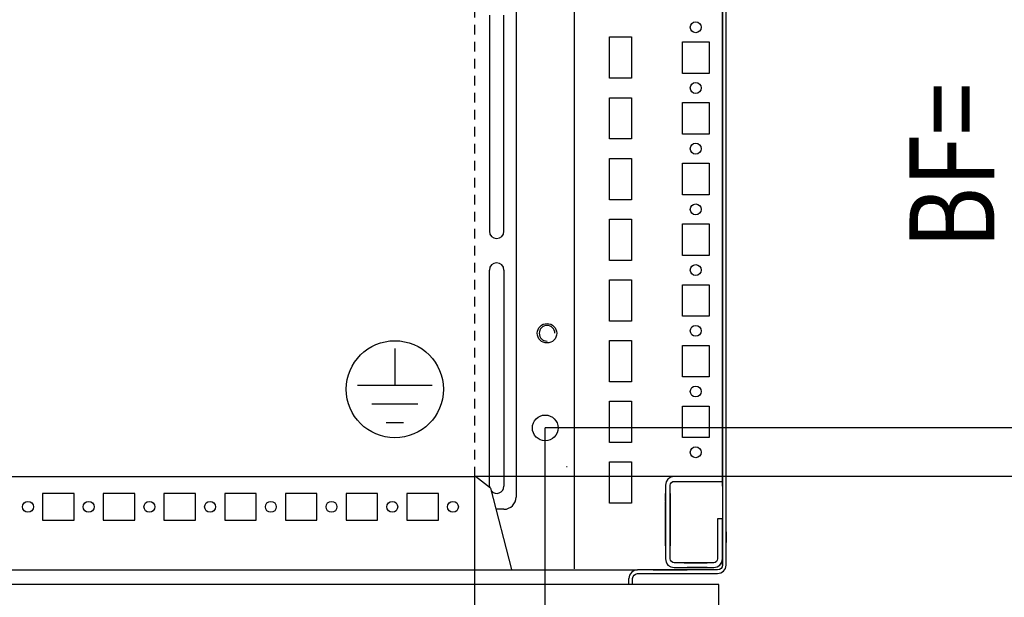
# Model space of a CAD drawing. Extents: x 0 to 5941, y 0 to 4200.
# Drawn here: x 2385 to 2791, y 961 to 1199 of the extents above; entities that cross this region are included whole.
import ezdxf

# ---------------------------------------------------------------- set-up
doc = ezdxf.new("R2010")
doc.units = 0
doc.linetypes.add('GESTRICHELT', pattern=[7, 4, -3])
for name, color, linetype in [('1', 7, 'CONTINUOUS'), ('20', 7, 'CONTINUOUS'), ('49', 7, 'CONTINUOUS')]:
    doc.layers.add(name, color=color, linetype=linetype)

msp = doc.modelspace()

# ---------------------------------------------------------------- linework, layer by layer
at = {"layer": '1'}
for p, q in [((2674.7702, 1442.6467), (2674.7702, 974.6467)), ((2676.2702, 974.6467), (2676.2702, 1442.6467)), ((2613.7702, 973.1467), (2613.7702, 1403.1467)), ((2613.7702, 973.1467), (2613.7702, 1403.1467)), ((2674.7702, 1011.1467), (2674.7702, 1381.1467)), ((2674.7702, 1011.1467), (2674.7702, 1381.1467)), ((2589.7702, 1205.6464), (2589.7702, 1002.6464)), ((2578.7702, 1201.1464), (2578.7702, 1112.1464)), ((2584.7702, 1112.1464), (2584.7702, 1201.1464)), ((2628.2702, 1175.1467), (2628.2702, 1192.1467)), ((2628.2702, 1192.1467), (2637.2702, 1192.1467)), ((2637.2702, 1192.1467), (2637.2702, 1175.1467)), ((2658.2702, 1177.1467), (2658.2702, 1190.1467)), ((2658.2702, 1190.1467), (2669.2702, 1190.1467)), ((2669.2702, 1190.1467), (2669.2702, 1177.1467)), ((2669.2702, 1177.1467), (2658.2702, 1177.1467)), ((2637.2702, 1175.1467), (2628.2702, 1175.1467)), ((2628.2702, 1150.1467), (2628.2702, 1167.1467)), ((2628.2702, 1167.1467), (2637.2702, 1167.1467)), ((2637.2702, 1167.1467), (2637.2702, 1150.1467)), ((2658.2702, 1152.1467), (2658.2702, 1165.1467)), ((2658.2702, 1165.1467), (2669.2702, 1165.1467)), ((2669.2702, 1165.1467), (2669.2702, 1152.1467)), ((2669.2702, 1152.1467), (2658.2702, 1152.1467)), ((2637.2702, 1150.1467), (2628.2702, 1150.1467)), ((2628.2702, 1125.1467), (2628.2702, 1142.1467)), ((2628.2702, 1142.1467), (2637.2702, 1142.1467)), ((2637.2702, 1142.1467), (2637.2702, 1125.1467)), ((2658.2702, 1127.1467), (2658.2702, 1140.1467)), ((2658.2702, 1140.1467), (2669.2702, 1140.1467)), ((2669.2702, 1140.1467), (2669.2702, 1127.1467)), ((2637.2702, 1125.1467), (2628.2702, 1125.1467)), ((2669.2702, 1127.1467), (2658.2702, 1127.1467)), ((2628.2702, 1100.1467), (2628.2702, 1117.1467)), ((2628.2702, 1117.1467), (2637.2702, 1117.1467)), ((2637.2702, 1117.1467), (2637.2702, 1100.1467)), ((2658.2702, 1102.1467), (2658.2702, 1115.1467)), ((2658.2702, 1115.1467), (2669.2702, 1115.1467)), ((2669.2702, 1115.1467), (2669.2702, 1102.1467)), ((2637.2702, 1100.1467), (2628.2702, 1100.1467)), ((2669.2702, 1102.1467), (2658.2702, 1102.1467)), ((2578.7702, 1007.1464), (2578.7702, 1096.1464)), ((2584.7702, 1096.1464), (2584.7702, 1007.1464)), ((2628.2702, 1075.1467), (2628.2702, 1092.1467)), ((2628.2702, 1092.1467), (2637.2702, 1092.1467)), ((2637.2702, 1092.1467), (2637.2702, 1075.1467)), ((2658.2702, 1077.1467), (2658.2702, 1090.1467)), ((2658.2702, 1090.1467), (2669.2702, 1090.1467)), ((2669.2702, 1090.1467), (2669.2702, 1077.1467)), ((2637.2702, 1075.1467), (2628.2702, 1075.1467)), ((2669.2702, 1077.1467), (2658.2702, 1077.1467)), ((2628.2702, 1050.1467), (2628.2702, 1067.1467)), ((2628.2702, 1067.1467), (2637.2702, 1067.1467)), ((2637.2702, 1067.1467), (2637.2702, 1050.1467)), ((2658.2702, 1052.1467), (2658.2702, 1065.1467)), ((2658.2702, 1065.1467), (2669.2702, 1065.1467)), ((2669.2702, 1065.1467), (2669.2702, 1052.1467)), ((2669.2702, 1052.1467), (2658.2702, 1052.1467)), ((2637.2702, 1050.1467), (2628.2702, 1050.1467)), ((2628.2702, 1025.1467), (2628.2702, 1042.1467)), ((2628.2702, 1042.1467), (2637.2702, 1042.1467)), ((2637.2702, 1042.1467), (2637.2702, 1025.1467)), ((2658.2702, 1027.1467), (2658.2702, 1040.1467)), ((2658.2702, 1040.1467), (2669.2702, 1040.1467)), ((2669.2702, 1040.1467), (2669.2702, 1027.1467)), ((2669.2702, 1027.1467), (2658.2702, 1027.1467)), ((2637.2702, 1025.1467), (2628.2702, 1025.1467)), ((2610.7702, 1015.1467), (2610.5702, 1015.1467)), ((2628.2702, 1000.1467), (2628.2702, 1017.1467)), ((2628.2702, 1017.1467), (2637.2702, 1017.1467)), ((2637.2702, 1017.1467), (2637.2702, 1000.1467)), ((1979.5307, 1011.1481), (2573.0098, 1011.1481)), ((2579.2638, 1006.3079), (2573.0098, 1011.1481)), ((2652.3246, 1010.0924), (2651.5442, 1008.9245)), ((2653.4925, 1010.8728), (2652.3246, 1010.0924)), ((2654.8702, 1011.1468), (2653.4925, 1010.8728)), ((2674.7702, 1011.1467), (2654.8702, 1011.1467)), ((2674.7702, 1009.1467), (2674.7702, 1011.1467)), ((2579.2638, 1006.3079), (2587.9368, 972.8318)), ((2651.5442, 1008.9245), (2651.2702, 1007.5468)), ((2651.2702, 1007.5467), (2651.2702, 1000.8102)), ((2653.2702, 1007.5467), (2653.392, 1008.159)), ((2653.2702, 1000.8102), (2653.2702, 1007.5467)), ((2653.392, 1008.159), (2653.7388, 1008.6781)), ((2653.7388, 1008.6781), (2654.2579, 1009.0249)), ((2654.2579, 1009.0249), (2654.8702, 1009.1467)), ((2654.8702, 1009.1467), (2674.7702, 1009.1467)), ((2674.7702, 1007.1467), (2674.7702, 1009.1467)), ((2674.7702, 1007.1467), (2674.7702, 1009.1467)), ((2674.7702, 1007.1467), (2674.7702, 980.6467)), ((2394.7702, 1004.1464), (2394.7702, 993.1464)), ((2407.7702, 1004.1464), (2394.7702, 1004.1464)), ((2407.7702, 993.1464), (2407.7702, 1004.1464)), ((2419.7702, 1004.1464), (2419.7702, 993.1464)), ((2432.7702, 1004.1464), (2419.7702, 1004.1464)), ((2432.7702, 993.1464), (2432.7702, 1004.1464)), ((2444.7702, 1004.1464), (2444.7702, 993.1464)), ((2457.7702, 1004.1464), (2444.7702, 1004.1464)), ((2457.7702, 993.1464), (2457.7702, 1004.1464)), ((2469.7702, 1004.1464), (2469.7702, 993.1464)), ((2482.7702, 1004.1464), (2469.7702, 1004.1464)), ((2482.7702, 993.1464), (2482.7702, 1004.1464)), ((2494.7702, 1004.1464), (2494.7702, 993.1464)), ((2507.7702, 1004.1464), (2494.7702, 1004.1464)), ((2507.7702, 993.1464), (2507.7702, 1004.1464)), ((2519.7702, 1004.1464), (2519.7702, 993.1464)), ((2532.7702, 1004.1464), (2519.7702, 1004.1464)), ((2532.7702, 993.1464), (2532.7702, 1004.1464)), ((2557.7702, 1004.1464), (2544.7702, 1004.1464)), ((2544.7702, 1004.1464), (2544.7702, 993.1464)), ((2557.7702, 993.1464), (2557.7702, 1004.1464)), ((2579.5203, 1005.3179), (2580.3152, 1004.5229)), ((2579.5669, 1005.138), (2579.9195, 1004.7854)), ((2651.2702, 1004.1469), (2651.2702, 1001.1473)), ((2651.2702, 1004.1469), (2651.2702, 1001.1473)), ((2651.2702, 1004.1469), (2651.2702, 1001.1473)), ((2651.2702, 1004.1469), (2651.2702, 1001.1473)), ((2651.2702, 1001.1473), (2651.2702, 1004.1469)), ((2651.2702, 1004.1469), (2651.2702, 1001.1473)), ((2651.2702, 1004.1469), (2651.2702, 1001.1473)), ((2651.2702, 1004.1469), (2651.2702, 1001.1473)), ((2651.2702, 1004.1469), (2651.2702, 1001.1473)), ((2651.2702, 1004.1469), (2651.2702, 1001.1473)), ((2651.2702, 1004.1469), (2651.2702, 1001.1473)), ((2651.2702, 1004.1469), (2651.2702, 1001.1473)), ((2651.2702, 1004.1469), (2651.2702, 1001.1473)), ((2651.2702, 1004.1469), (2651.2702, 1001.1473)), ((2651.2702, 1004.1469), (2651.2702, 1001.1473)), ((2651.2702, 1004.1469), (2651.2702, 1001.1473)), ((2651.2702, 1004.1469), (2651.2702, 1001.1473)), ((2651.2702, 1004.1469), (2651.2702, 1001.1473)), ((2651.2702, 1004.1469), (2651.2702, 1001.1473)), ((2651.2702, 1004.1469), (2651.2702, 1001.1473)), ((2651.2702, 1004.1469), (2651.2702, 1001.1473)), ((2651.2702, 1004.1469), (2651.2702, 1001.1473)), ((2651.2702, 1004.1469), (2651.2702, 1001.1473)), ((2651.2702, 1004.1469), (2651.2702, 1001.1473)), ((2651.2702, 1004.1469), (2651.2702, 1001.1473)), ((2651.2702, 1004.1469), (2651.2702, 1001.1473)), ((2651.2702, 1004.1469), (2651.2702, 1001.1473)), ((2651.2702, 1004.1469), (2651.2702, 1001.1473)), ((2651.2702, 1004.1469), (2651.2702, 1001.1473)), ((2651.2702, 1004.1469), (2651.2702, 1001.1473)), ((2651.2702, 1004.1469), (2651.2702, 1001.1473)), ((2651.2702, 1004.1469), (2651.2702, 1001.1473)), ((2651.2702, 1004.1469), (2651.2702, 1001.1473)), ((2651.2702, 1004.1469), (2651.2702, 1001.1473)), ((2651.2702, 1004.1469), (2651.2702, 1001.1473)), ((2651.2702, 1004.1469), (2651.2702, 1001.1473)), ((2651.2702, 1004.1469), (2651.2702, 1001.1473)), ((2651.2702, 1004.1469), (2651.2702, 1001.1473)), ((2651.2702, 1004.1469), (2651.2702, 993.1469)), ((2651.2702, 1004.1469), (2651.2702, 1001.1473)), ((2651.2702, 1001.1473), (2651.2702, 1004.1469)), ((2653.2702, 993.1469), (2653.2702, 1004.1469)), ((2653.2702, 1004.1469), (2653.2702, 1004.1469)), ((2653.2702, 993.1469), (2653.2702, 1004.1469)), ((2653.2702, 1004.1469), (2653.2702, 1004.1469)), ((2653.2702, 993.1469), (2653.2702, 1004.1469)), ((2653.2702, 1004.1469), (2653.2702, 1004.1469)), ((2653.2702, 993.1469), (2653.2702, 1004.1469)), ((2653.2702, 1004.1469), (2653.2702, 1004.1469)), ((2653.2702, 1004.1469), (2653.2702, 993.1469)), ((2653.2702, 993.1469), (2653.2702, 1004.1469)), ((2653.2702, 1004.1469), (2653.2702, 1004.1469)), ((2653.2702, 993.1469), (2653.2702, 1004.1469)), ((2653.2702, 1004.1469), (2653.2702, 1004.1469)), ((2653.2702, 993.1469), (2653.2702, 1004.1469)), ((2653.2702, 1004.1469), (2653.2702, 1004.1469)), ((2653.2702, 993.1469), (2653.2702, 1004.1469)), ((2653.2702, 1004.1469), (2653.2702, 1004.1469)), ((2653.2702, 993.1469), (2653.2702, 1004.1469)), ((2653.2702, 1004.1469), (2653.2702, 1004.1469)), ((2653.2702, 993.1469), (2653.2702, 1004.1469)), ((2653.2702, 1004.1469), (2653.2702, 1004.1469)), ((2653.2702, 993.1469), (2653.2702, 1004.1469)), ((2653.2702, 1004.1469), (2653.2702, 1004.1469)), ((2653.2702, 993.1469), (2653.2702, 1004.1469)), ((2653.2702, 993.1469), (2653.2702, 1004.1469)), ((2653.2702, 993.1469), (2653.2702, 1004.1469)), ((2653.2702, 993.1469), (2653.2702, 1004.1469)), ((2653.2702, 993.1469), (2653.2702, 1004.1469)), ((2653.2702, 993.1469), (2653.2702, 1004.1469)), ((2653.2702, 993.1469), (2653.2702, 1004.1469)), ((2653.2702, 993.1469), (2653.2702, 1004.1469)), ((2653.2702, 993.1469), (2653.2702, 1004.1469)), ((2653.2702, 993.1469), (2653.2702, 1004.1469)), ((2653.2702, 993.1469), (2653.2702, 1004.1469)), ((2653.2702, 993.1469), (2653.2702, 1004.1469)), ((2653.2702, 993.1469), (2653.2702, 1004.1469)), ((2653.2702, 993.1469), (2653.2702, 1004.1469)), ((2653.2702, 993.1469), (2653.2702, 1004.1469)), ((2653.2702, 993.1469), (2653.2702, 1004.1469)), ((2653.2702, 993.1469), (2653.2702, 1004.1469)), ((2653.2702, 993.1469), (2653.2702, 1004.1469)), ((2653.2702, 993.1469), (2653.2702, 1004.1469)), ((2653.2702, 993.1469), (2653.2702, 1004.1469)), ((2653.2702, 993.1469), (2653.2702, 1004.1469)), ((2653.2702, 993.1469), (2653.2702, 1004.1469)), ((2653.2702, 993.1469), (2653.2702, 1004.1469)), ((2653.2702, 993.1469), (2653.2702, 1004.1469)), ((2653.2702, 993.1469), (2653.2702, 1004.1469)), ((2653.2702, 993.1469), (2653.2702, 1004.1469)), ((2653.2702, 993.1469), (2653.2702, 1004.1469)), ((2653.2702, 993.1469), (2653.2702, 1004.1469)), ((2653.2702, 1004.1469), (2653.2702, 993.1469)), ((2584.7702, 997.6464), (2581.5078, 997.6464)), ((2637.2702, 1000.1467), (2628.2702, 1000.1467)), ((2651.2702, 1000.8969), (2651.2702, 996.3969)), ((2651.2702, 1000.8969), (2651.2702, 996.3969)), ((2651.2702, 1000.8969), (2651.2702, 996.3969)), ((2651.2702, 1000.8969), (2651.2702, 996.3969)), ((2651.2702, 1000.8969), (2651.2702, 996.3969)), ((2651.2702, 1000.8969), (2651.2702, 996.3969)), ((2651.2702, 1000.8969), (2651.2702, 996.3969)), ((2651.2702, 1000.8969), (2651.2702, 996.3969)), ((2651.2702, 1000.8969), (2651.2702, 996.3969)), ((2651.2702, 1000.8969), (2651.2702, 996.3969)), ((2651.2702, 1000.8969), (2651.2702, 996.3969)), ((2651.2702, 1000.8969), (2651.2702, 996.3969)), ((2651.2702, 1000.8969), (2651.2702, 996.3969)), ((2651.2702, 1000.8969), (2651.2702, 996.3969)), ((2651.2702, 1000.8969), (2651.2702, 996.3969)), ((2651.2702, 1000.8969), (2651.2702, 996.3969)), ((2651.2702, 1000.8969), (2651.2702, 996.3969)), ((2651.2702, 1000.8969), (2651.2702, 996.3969)), ((2651.2702, 1000.8969), (2651.2702, 996.3969)), ((2651.2702, 1000.8969), (2651.2702, 996.3969)), ((2651.2702, 1000.8969), (2651.2702, 996.3969)), ((2651.2702, 1000.8969), (2651.2702, 996.3969)), ((2651.2702, 1000.8969), (2651.2702, 996.3969)), ((2651.2702, 1000.8969), (2651.2702, 996.3969)), ((2651.2702, 1000.8969), (2651.2702, 996.3969)), ((2651.2702, 1000.8969), (2651.2702, 996.3969)), ((2651.2702, 1000.8969), (2651.2702, 996.3969)), ((2651.2702, 1000.8969), (2651.2702, 996.3969)), ((2651.2702, 1000.8969), (2651.2702, 996.3969)), ((2651.2702, 1000.8969), (2651.2702, 996.3969)), ((2651.2702, 1000.8969), (2651.2702, 996.3969)), ((2651.2702, 1000.8969), (2651.2702, 996.3969)), ((2651.2702, 1000.8969), (2651.2702, 996.3969)), ((2651.2702, 1000.8969), (2651.2702, 996.3969)), ((2651.2702, 1000.8969), (2651.2702, 996.3969)), ((2651.2702, 1000.8969), (2651.2702, 996.3969)), ((2651.2702, 1000.8969), (2651.2702, 996.3969)), ((2651.2702, 1000.8969), (2651.2702, 996.3969)), ((2651.2702, 996.3969), (2651.2702, 1000.8969)), ((2651.2702, 996.3969), (2651.2702, 1000.8969)), ((2651.2702, 996.3969), (2651.2702, 1000.8969)), ((2651.2702, 996.3969), (2651.2702, 1000.8969)), ((2651.2702, 1000.8102), (2651.2702, 996.4836)), ((2651.2702, 987.1465), (2651.2702, 998.3967)), ((2651.2702, 998.3967), (2651.2702, 987.1467)), ((2653.2702, 996.3969), (2653.2702, 1000.8969)), ((2653.2702, 1000.8969), (2653.2702, 1000.8969)), ((2653.2702, 996.3969), (2653.2702, 1000.8969)), ((2653.2702, 1000.8969), (2653.2702, 1000.8969)), ((2653.2702, 996.3969), (2653.2702, 1000.8969)), ((2653.2702, 1000.8969), (2653.2702, 1000.8969)), ((2653.2702, 996.3969), (2653.2702, 1000.8969)), ((2653.2702, 1000.8969), (2653.2702, 1000.8969)), ((2653.2702, 996.3969), (2653.2702, 1000.8969)), ((2653.2702, 1000.8969), (2653.2702, 1000.8969)), ((2653.2702, 996.3969), (2653.2702, 1000.8969)), ((2653.2702, 1000.8969), (2653.2702, 1000.8969)), ((2653.2702, 996.3969), (2653.2702, 1000.8969)), ((2653.2702, 1000.8969), (2653.2702, 1000.8969)), ((2653.2702, 996.3969), (2653.2702, 1000.8969)), ((2653.2702, 1000.8969), (2653.2702, 1000.8969)), ((2653.2702, 996.3969), (2653.2702, 1000.8969)), ((2653.2702, 1000.8969), (2653.2702, 1000.8969)), ((2653.2702, 996.3969), (2653.2702, 1000.8969)), ((2653.2702, 1000.8969), (2653.2702, 1000.8969)), ((2653.2702, 996.3969), (2653.2702, 1000.8969)), ((2653.2702, 996.3969), (2653.2702, 1000.8969)), ((2653.2702, 996.3969), (2653.2702, 1000.8969)), ((2653.2702, 996.3969), (2653.2702, 1000.8969)), ((2653.2702, 996.3969), (2653.2702, 1000.8969)), ((2653.2702, 996.3969), (2653.2702, 1000.8969)), ((2653.2702, 996.3969), (2653.2702, 1000.8969)), ((2653.2702, 996.3969), (2653.2702, 1000.8969)), ((2653.2702, 996.3969), (2653.2702, 1000.8969)), ((2653.2702, 996.3969), (2653.2702, 1000.8969)), ((2653.2702, 996.3969), (2653.2702, 1000.8969)), ((2653.2702, 996.3969), (2653.2702, 1000.8969)), ((2653.2702, 996.3969), (2653.2702, 1000.8969)), ((2653.2702, 996.3969), (2653.2702, 1000.8969)), ((2653.2702, 996.3969), (2653.2702, 1000.8969)), ((2653.2702, 996.3969), (2653.2702, 1000.8969)), ((2653.2702, 996.3969), (2653.2702, 1000.8969)), ((2653.2702, 996.3969), (2653.2702, 1000.8969)), ((2653.2702, 996.3969), (2653.2702, 1000.8969)), ((2653.2702, 996.3969), (2653.2702, 1000.8969)), ((2653.2702, 996.3969), (2653.2702, 1000.8969)), ((2653.2702, 996.3969), (2653.2702, 1000.8969)), ((2653.2702, 996.3969), (2653.2702, 1000.8969)), ((2653.2702, 996.3969), (2653.2702, 1000.8969)), ((2653.2702, 996.3969), (2653.2702, 1000.8969)), ((2653.2702, 996.3969), (2653.2702, 1000.8969)), ((2653.2702, 996.3969), (2653.2702, 1000.8969)), ((2653.2702, 996.3969), (2653.2702, 1000.8969)), ((2653.2702, 1000.8969), (2653.2702, 1000.8969)), ((2653.2702, 1000.8969), (2653.2702, 996.3969)), ((2653.2702, 1000.8969), (2653.2702, 996.3969)), ((2653.2702, 1000.8969), (2653.2702, 996.3969)), ((2653.2702, 1000.8969), (2653.2702, 996.3969)), ((2653.2702, 996.4836), (2653.2702, 1000.8102)), ((2653.2702, 998.3967), (2653.2702, 987.1465)), ((2653.2702, 987.1467), (2653.2702, 998.3967)), ((2651.2702, 996.4836), (2651.2702, 977.2467)), ((2651.2702, 996.1473), (2651.2702, 993.1469)), ((2651.2702, 996.1473), (2651.2702, 993.1469)), ((2651.2702, 996.1473), (2651.2702, 993.1469)), ((2651.2702, 996.1473), (2651.2702, 993.1469)), ((2651.2702, 993.1469), (2651.2702, 996.1473)), ((2651.2702, 996.1473), (2651.2702, 993.1469)), ((2651.2702, 996.1473), (2651.2702, 993.1469)), ((2651.2702, 996.1473), (2651.2702, 993.1469)), ((2651.2702, 996.1473), (2651.2702, 993.1469)), ((2651.2702, 996.1473), (2651.2702, 993.1469)), ((2651.2702, 996.1473), (2651.2702, 993.1469)), ((2651.2702, 996.1473), (2651.2702, 993.1469)), ((2651.2702, 996.1473), (2651.2702, 993.1469)), ((2651.2702, 996.1473), (2651.2702, 993.1469)), ((2651.2702, 996.1473), (2651.2702, 993.1469)), ((2651.2702, 996.1473), (2651.2702, 993.1469)), ((2651.2702, 996.1473), (2651.2702, 993.1469)), ((2651.2702, 996.1473), (2651.2702, 993.1469)), ((2651.2702, 996.1473), (2651.2702, 993.1469)), ((2651.2702, 996.1473), (2651.2702, 993.1469)), ((2651.2702, 996.1473), (2651.2702, 993.1469)), ((2651.2702, 996.1473), (2651.2702, 993.1469)), ((2651.2702, 996.1473), (2651.2702, 993.1469)), ((2651.2702, 996.1473), (2651.2702, 993.1469)), ((2651.2702, 996.1473), (2651.2702, 993.1469)), ((2651.2702, 996.1473), (2651.2702, 993.1469)), ((2651.2702, 996.1473), (2651.2702, 993.1469)), ((2651.2702, 996.1473), (2651.2702, 993.1469)), ((2651.2702, 996.1473), (2651.2702, 993.1469)), ((2651.2702, 996.1473), (2651.2702, 993.1469)), ((2651.2702, 996.1473), (2651.2702, 993.1469)), ((2651.2702, 996.1473), (2651.2702, 993.1469)), ((2651.2702, 996.1473), (2651.2702, 993.1469)), ((2651.2702, 996.1473), (2651.2702, 993.1469)), ((2651.2702, 996.1473), (2651.2702, 993.1469)), ((2651.2702, 996.1473), (2651.2702, 993.1469)), ((2651.2702, 996.1473), (2651.2702, 993.1469)), ((2651.2702, 996.1473), (2651.2702, 993.1469)), ((2651.2702, 996.1473), (2651.2702, 993.1469)), ((2651.2702, 993.1469), (2651.2702, 996.1473)), ((2653.2702, 977.2467), (2653.2702, 996.4836)), ((2674.7702, 993.6467), (2672.7702, 993.6467)), ((2672.7702, 993.6467), (2672.7702, 977.2467)), ((2674.7702, 977.2467), (2674.7702, 993.6467)), ((2394.7702, 993.1464), (2407.7702, 993.1464)), ((2419.7702, 993.1464), (2432.7702, 993.1464)), ((2444.7702, 993.1464), (2457.7702, 993.1464)), ((2469.7702, 993.1464), (2482.7702, 993.1464)), ((2494.7702, 993.1464), (2507.7702, 993.1464)), ((2519.7702, 993.1464), (2532.7702, 993.1464)), ((2544.7702, 993.1464), (2557.7702, 993.1464)), ((2674.7702, 991.6463), (2674.7702, 986.1463)), ((2674.7702, 991.6463), (2674.7702, 991.6463)), ((2674.7702, 991.6463), (2674.7702, 986.1463)), ((2674.7702, 991.6463), (2674.7702, 991.6463)), ((2674.7702, 981.6463), (2674.7702, 990.6463)), ((2674.7702, 981.6463), (2674.7702, 990.6463)), ((2651.2702, 987.1467), (2651.2702, 982.6467)), ((2651.2702, 982.6467), (2651.2702, 987.1465)), ((2651.2702, 982.6467), (2651.2702, 987.1407)), ((2651.2702, 982.6467), (2651.2702, 987.1407)), ((2651.2702, 982.6467), (2651.2702, 987.1407)), ((2653.2702, 982.6467), (2653.2702, 987.1467)), ((2653.2702, 987.1465), (2653.2702, 982.6467)), ((2653.2702, 987.1407), (2653.2702, 982.6467)), ((2653.2702, 987.1407), (2653.2702, 982.6467)), ((2653.2702, 987.1407), (2653.2702, 982.6467)), ((2674.7702, 983.9263), (2674.7702, 988.3663)), ((2674.7702, 983.9263), (2674.7702, 988.3663)), ((2674.7702, 985.5463), (2674.7702, 986.7463)), ((2674.7702, 985.5463), (2674.7702, 986.7463)), ((2674.7702, 977.3908), (2674.7702, 986.1463)), ((2674.7702, 986.1463), (2674.7702, 986.1463)), ((2674.7702, 977.3908), (2674.7702, 986.1463)), ((2674.7702, 986.1463), (2674.7702, 986.1463)), ((2676.2702, 988.3663), (2676.2702, 983.9263)), ((2676.2702, 988.3663), (2676.2702, 983.9263)), ((2672.7702, 982.6467), (2672.7702, 977.2467)), ((2672.7702, 982.1463), (2672.7702, 977.2467)), ((2672.7702, 982.1463), (2672.7702, 977.3908)), ((2672.7702, 982.1463), (2672.7702, 977.3908)), ((2672.7702, 982.1463), (2672.7702, 977.2467)), ((2674.7702, 983.9263), (2674.7702, 983.9263)), ((2674.7702, 983.9263), (2674.7702, 983.9263)), ((2674.7702, 982.6467), (2674.7702, 982.6467)), ((2674.7702, 977.2467), (2674.7702, 982.6467)), ((2674.7702, 977.2467), (2674.7702, 982.6467)), ((2674.7702, 982.6467), (2674.7702, 982.6467)), ((2674.7702, 982.6467), (2674.7702, 982.6467)), ((2674.7702, 977.2467), (2674.7702, 982.6467)), ((2651.2702, 977.2469), (2651.5442, 975.8692)), ((2653.392, 976.6344), (2653.2702, 977.2467)), ((2672.7702, 977.3908), (2672.7702, 977.2467)), ((2672.7702, 977.3908), (2672.7702, 977.2467)), ((2672.7702, 977.2467), (2672.7702, 977.2467)), ((2674.7702, 977.2468), (2674.7701, 977.2467)), ((2674.7702, 977.2467), (2674.7702, 977.3908)), ((2674.7702, 977.2467), (2674.7702, 977.3908)), ((2674.7702, 977.3908), (2674.7702, 977.3908)), ((2674.7702, 974.6467), (2674.7702, 977.2468)), ((2674.7702, 977.2468), (2674.7702, 977.2467)), ((2674.7702, 977.2468), (2674.7702, 977.2467)), ((2674.7702, 977.2468), (2674.7702, 977.2467)), ((2674.7702, 977.2468), (2674.7702, 977.2467)), ((2674.7702, 977.2467), (2674.7702, 977.2467)), ((2674.7702, 977.2467), (2674.7702, 977.2467)), ((2674.7702, 977.2467), (2674.7702, 977.2467)), ((2674.7702, 977.2467), (2674.7702, 977.2467)), ((2674.7702, 977.2467), (2674.7702, 977.2467)), ((2651.5442, 975.8692), (2652.3246, 974.7012)), ((2652.3246, 974.7012), (2653.4925, 973.9208)), ((2653.7388, 976.1154), (2653.392, 976.6344)), ((2653.4925, 973.9208), (2654.8702, 973.6468)), ((2654.2579, 975.7685), (2653.7388, 976.1154)), ((2654.8702, 975.6467), (2654.2579, 975.7685)), ((2671.1702, 975.6467), (2654.8702, 975.6467)), ((2654.8702, 973.8467), (2654.8702, 973.8467)), ((2654.8702, 973.6467), (2671.1702, 973.6467)), ((2659.0437, 975.6467), (2663.5202, 975.6467)), ((2663.5202, 973.6467), (2660.2702, 973.6467)), ((2671.1702, 975.6467), (2661.7702, 975.6467)), ((2661.7702, 973.6467), (2671.1702, 973.6467)), ((2661.7702, 973.6467), (2661.7702, 973.6467)), ((2663.5202, 975.6467), (2668.5202, 975.6467)), ((2663.5202, 975.6467), (2663.5202, 975.6467)), ((2663.5202, 975.6467), (2663.5202, 975.6467)), ((2663.5202, 975.6467), (2668.5202, 975.6467)), ((2663.5202, 975.6467), (2668.5202, 975.6467)), ((2663.5202, 975.6467), (2663.5202, 975.6467)), ((2663.5202, 975.6467), (2663.5202, 975.6467)), ((2668.5202, 973.6467), (2663.5202, 973.6467)), ((2663.5202, 973.6467), (2663.5202, 973.6467)), ((2663.5202, 973.6467), (2663.5202, 973.6467)), ((2668.5202, 973.6467), (2663.5202, 973.6467)), ((2668.5202, 973.6467), (2663.5202, 973.6467)), ((2663.5202, 973.6467), (2663.5202, 973.6467)), ((2663.5202, 973.6467), (2663.5202, 973.6467)), ((2671.1702, 975.6467), (2668.5202, 975.6467)), ((2668.5202, 975.6467), (2668.5202, 975.6467)), ((2668.5202, 975.6467), (2668.5202, 975.6467)), ((2668.5202, 973.6467), (2671.1702, 973.6467)), ((2668.5202, 973.6467), (2668.5202, 973.6467)), ((2671.1702, 975.6467), (2671.1702, 975.6467)), ((2671.1702, 975.6467), (2671.1702, 975.6467)), ((2671.1702, 975.6467), (2671.1702, 975.6467)), ((2671.1702, 975.6467), (2671.1702, 975.6467)), ((2671.1702, 975.6467), (2671.1702, 975.6467)), ((2671.1702, 975.6467), (2671.1702, 975.6467)), ((2671.1702, 975.6467), (2671.1702, 975.6467)), ((2671.1702, 975.6467), (2671.1702, 975.6467)), ((2671.1702, 975.6467), (2671.1702, 975.6467)), ((2671.1702, 975.6467), (2671.1702, 975.6467)), ((2671.1702, 973.6468), (2671.1702, 973.6468)), ((2671.1702, 973.6468), (2671.1702, 973.6468)), ((2671.1702, 973.6468), (2671.1702, 973.6468)), ((2671.1702, 973.6468), (2671.1702, 973.6468)), ((2671.1702, 973.6468), (2671.1702, 973.6468)), ((2671.1702, 973.6468), (2671.1702, 973.6467)), ((2671.1702, 973.6468), (2671.1702, 973.6467)), ((2671.1702, 973.6468), (2671.1702, 973.6467)), ((2671.1702, 973.6468), (2671.1702, 973.6467)), ((2671.1702, 973.6468), (2671.1702, 973.6467)), ((2671.1702, 973.6468), (2671.1702, 973.6468)), ((2671.1702, 973.6468), (2671.1702, 973.6468)), ((2671.1702, 973.6467), (2671.1702, 973.6467)), ((2671.1702, 973.6467), (2671.1702, 973.6467)), ((2671.1702, 973.6467), (2671.1702, 973.6467)), ((2671.7825, 975.7685), (2671.7825, 975.7685)), ((2671.7825, 975.7685), (2671.7825, 975.7685)), ((2672.3016, 976.1154), (2672.3016, 976.1154)), ((2672.5478, 973.9208), (2672.5478, 973.9208)), ((2672.5478, 973.9208), (2672.5478, 973.9208)), ((2672.5478, 973.9208), (2672.5478, 973.9208)), ((2672.5478, 973.9208), (2672.5478, 973.9208)), ((2672.5478, 973.9208), (2672.5478, 973.9208)), ((2672.6484, 976.6344), (2672.6484, 976.6344)), ((2674.1844, 973.2325), (2673.5356, 972.799)), ((2673.7158, 974.7012), (2673.7157, 974.7012)), ((2673.7158, 974.7012), (2673.7158, 974.7012)), ((2673.7158, 974.7012), (2673.7158, 974.7012)), ((2673.7158, 974.7012), (2673.7158, 974.7012)), ((2674.618, 973.8814), (2674.1844, 973.2325)), ((2674.4961, 975.8691), (2674.4961, 975.8691)), ((2674.4961, 975.8691), (2674.4961, 975.8691)), ((2674.4961, 975.8691), (2674.4961, 975.8691)), ((2674.4961, 975.8691), (2674.4961, 975.8691)), ((2674.4961, 975.8691), (2674.4961, 975.8691)), ((2674.7702, 974.6467), (2674.618, 973.8814)), ((2675.2451, 972.1719), (2676.0038, 973.3074)), ((2676.0038, 973.3074), (2676.2702, 974.6467)), ((1912.7702, 972.6467), (2639.7702, 972.6467)), ((2587.9368, 972.8318), (2587.9368, 972.6355)), ((2636.0544, 972.3976), (2636.0642, 972.4122)), ((2636.5366, 970.4861), (2636.2702, 969.1467)), ((2636.2702, 966.6467), (2636.2702, 969.1467)), ((2637.2953, 971.6216), (2636.5366, 970.4861)), ((2638.4308, 972.3803), (2637.2953, 971.6216)), ((2637.7702, 969.1467), (2637.9225, 969.9121)), ((2637.7702, 966.6467), (2637.7702, 969.1467)), ((2637.9225, 969.9121), (2638.356, 970.561)), ((2638.356, 970.561), (2639.0048, 970.9945)), ((2639.7702, 972.6467), (2638.4308, 972.3803)), ((2639.0048, 970.9945), (2639.7702, 971.1467)), ((2672.7702, 972.6467), (2639.7702, 972.6467)), ((2639.7702, 972.6467), (2639.7702, 972.6467)), ((2639.7702, 971.1467), (2672.7702, 971.1467)), ((2646.2702, 972.6467), (2660.2702, 972.6467)), ((2646.2702, 972.6467), (2650.2702, 972.6467)), ((2646.2702, 972.6467), (2650.2702, 972.6467)), ((2646.2702, 972.6467), (2650.2702, 972.6467)), ((2650.1702, 972.6467), (2650.2702, 972.6467)), ((2650.1702, 972.6467), (2650.2702, 972.6467)), ((2650.1702, 972.6467), (2650.2702, 972.6467)), ((2650.1702, 972.6467), (2650.2702, 972.6467)), ((2650.1702, 972.6467), (2650.2702, 972.6467)), ((2650.1702, 972.6467), (2650.2702, 972.6467)), ((2650.2702, 972.6467), (2650.2702, 972.6467)), ((2650.2702, 972.6467), (2656.2702, 972.6467)), ((2650.2702, 972.6467), (2650.2702, 972.6467)), ((2650.2702, 972.6467), (2650.2702, 972.6467)), ((2650.2702, 972.6467), (2650.2702, 972.6467)), ((2650.2702, 972.6467), (2650.2702, 972.6467)), ((2650.2702, 972.6467), (2650.2702, 972.6467)), ((2650.2702, 972.6467), (2650.2702, 972.6467)), ((2656.2702, 972.6467), (2656.3702, 972.6467)), ((2656.2702, 972.6467), (2656.3702, 972.6467)), ((2656.2702, 972.6467), (2656.3702, 972.6467)), ((2656.2702, 972.6467), (2656.3702, 972.6467)), ((2656.2702, 972.6467), (2656.3702, 972.6467)), ((2656.2702, 972.6467), (2656.3702, 972.6467)), ((2656.2702, 972.6467), (2660.2702, 972.6467)), ((2656.2702, 972.6467), (2660.2702, 972.6467)), ((2673.5356, 972.799), (2672.7702, 972.6467)), ((2672.7702, 971.1467), (2674.1096, 971.4132)), ((2674.1096, 971.4132), (2675.2451, 972.1719)), ((2673.2702, 966.6467), (1879.2702, 966.6467)), ((2673.2702, 950.6467), (2673.2702, 966.6467))]:
    msp.add_line(p, q, dxfattribs=at)
at = {"layer": '1', "color": 3, "linetype": 'GESTRICHELT'}
msp.add_line((2572.7702, 1011.1481), (2572.7702, 1381.1451), dxfattribs=at)
at = {"layer": '1', "color": 2}
for p, q in [((2539.8569, 1063.8144), (2539.8569, 1048.5568)), ((2555.2169, 1048.5568), (2524.4969, 1048.5568)), ((2549.3239, 1040.8768), (2530.39, 1040.8768)), ((2543.4308, 1033.1968), (2536.2831, 1033.1968))]:
    msp.add_line(p, q, dxfattribs=at)
at = {"layer": '1'}
for centre, radius in [((2663.7702, 1196.1467), 2.25), ((2663.7702, 1171.1467), 2.25), ((2663.7702, 1146.1467), 2.25), ((2663.7702, 1121.1467), 2.25), ((2663.7702, 1096.1467), 2.25), ((2602.5202, 1070.1294), 4), ((2663.7702, 1071.1467), 2.25), ((2663.7702, 1046.1467), 2.25), ((2601.7702, 1031.1471), 5.3), ((2663.7702, 1021.1467), 2.25), ((2388.7702, 998.6464), 2.25), ((2413.7702, 998.6464), 2.25), ((2438.7702, 998.6464), 2.25), ((2463.7702, 998.6464), 2.25), ((2488.7702, 998.6464), 2.25), ((2513.7702, 998.6464), 2.25), ((2538.7702, 998.6464), 2.25), ((2563.7702, 998.6464), 2.25)]:
    msp.add_circle(centre, radius, dxfattribs=at)
at = {"layer": '1', "color": 2}
msp.add_circle((2539.8569, 1047.0811), 20, dxfattribs=at)
at = {"layer": '1'}
for centre, radius, start, end in [((2581.7702, 1112.1464), 3, 180, 0), ((2581.7702, 1096.1464), 3, 0, 180), ((2581.7702, 1007.1464), 3, 180, -170.648917), ((2581.7702, 1007.1464), 3, -136.983257, 0), ((2584.7702, 1002.6464), 5, -90, 0), ((2653.2707, 958.4632), 16.011, 92.11194, 92.696659)]:
    msp.add_arc(centre, radius, start, end, dxfattribs=at)
at = {"layer": '1', "color": 1}
for start, end in [(0, -90), (0, -90), (90, -90), (0, -90), (0, 90)]:
    msp.add_arc((2602.5202, 1070.1294), 3.2332, start, end, dxfattribs=at)
at = {"layer": '20'}
for p, q in [((2672.7702, 977.2467), (2672.6484, 976.6344)), ((2674.4961, 975.8691), (2674.7702, 977.2468)), ((2671.7825, 975.7685), (2671.1702, 975.6467)), ((2671.1702, 973.6468), (2672.5478, 973.9208)), ((2672.3016, 976.1154), (2671.7825, 975.7685)), ((2672.6484, 976.6344), (2672.3016, 976.1154)), ((2672.5478, 973.9208), (2673.7158, 974.7012)), ((2673.7158, 974.7012), (2674.4961, 975.8691))]:
    msp.add_line(p, q, dxfattribs=at)
at = {"layer": '49', "color": 4}
for p, q in [((2601.7702, 711.1471), (2601.7702, 1031.1471)), ((2821.7702, 1031.1471), (2601.7702, 1031.1471)), ((2572.7702, 774.9102), (2572.7702, 1011.1481)), ((2892.7702, 1011.1481), (2572.7702, 1011.1481))]:
    msp.add_line(p, q, dxfattribs=at)

# ---------------------------------------------------------------- texts
at = {"layer": '49', "color": 2, "width": 0.812}
msp.add_text('BF=', height=35, rotation=90, dxfattribs=at).set_placement((2786.7702, 1104.8689))

doc.saveas('drawing.dxf')
